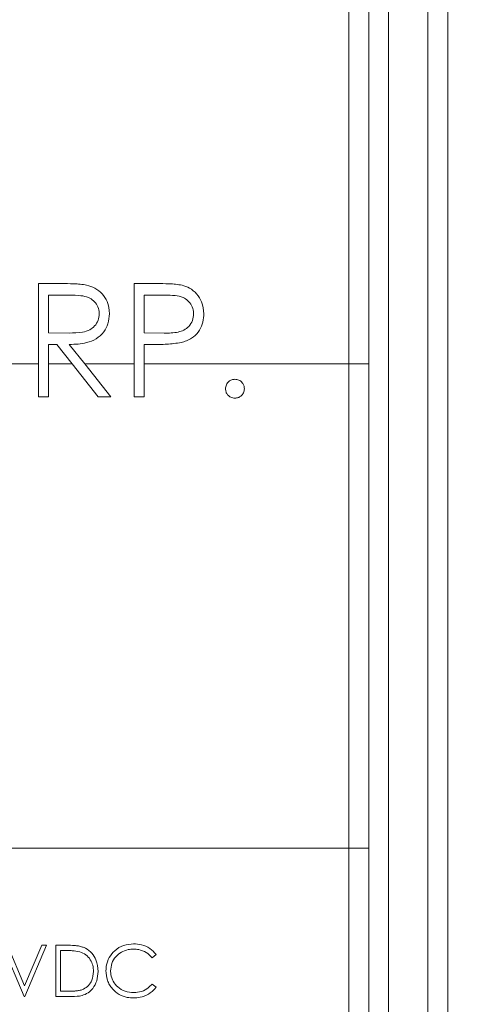
# Model space of a CAD drawing. Units: inches. Extents: x 0.4 to 16.6, y 0.2 to 10.8.
# Drawn here: x 10.3 to 10.7, y 7.2 to 8.2 of the extents above; entities that cross this region are included whole.
import ezdxf

# ---------------------------------------------------------------- set-up
doc = ezdxf.new("R2010")
doc.units = ezdxf.units.IN
doc.header["$MEASUREMENT"] = 0
doc.styles.add('SLDTEXTSTYLE1', font='TXT', dxfattribs={"width": 0.75})
doc.dimstyles.new('SLDDIMSTYLE3', dxfattribs={"dimtxt": 0.166667, "dimasz": 0.156, "dimexe": 0, "dimexo": 0.0625, "dimgap": 0.041667, "dimtad": 0, "dimtih": 1, "dimtoh": 1, "dimdec": 1, "dimrnd": 1e-09, "dimzin": 12, "dimdsep": 46, "dimtxsty": 'SLDTEXTSTYLE1', "dimsah": 1, "dimcen": 0.09, "dimadec": 0, "dimazin": 0, "dimtfac": 1, "dimtdec": 1, "dimtofl": 0, "dimtmove": 0, "dimatfit": 3, "dimfxl": 0, "dimtolj": 1, "dimtzin": 12, "dimarcsym": 0})
doc.dimstyles.new('SLDDIMSTYLE4', dxfattribs={"dimtxt": 0.166667, "dimasz": 0.156, "dimexe": 0, "dimexo": 0.0625, "dimgap": 0.041667, "dimtad": 0, "dimtih": 1, "dimtoh": 1, "dimrnd": 1e-09, "dimzin": 12, "dimdsep": 46, "dimtxsty": 'SLDTEXTSTYLE1', "dimsah": 1, "dimcen": 0.09, "dimadec": 0, "dimazin": 0, "dimtfac": 1, "dimtofl": 0, "dimtmove": 0, "dimatfit": 3, "dimfxl": 0, "dimtolj": 1, "dimtzin": 12, "dimarcsym": 0})

# ---------------------------------------------------------------- blocks, each defined once
blk = doc.blocks.new('*D7')
at = {"color": 7, "linetype": 'Continuous', "lineweight": 0}
for p, q in [((10.2144, 9.20935), (10.2144, 8.9843)), ((10.2144, 9.20935), (10.24819, 9.20935)), ((10.59581, 9.20935), (10.56202, 9.20935)), ((10.59581, 9.20935), (10.59581, 8.9843)), ((9.05735, 8.38985), (9.05735, 9.08945)), ((11.95737, 7.62525), (11.95737, 9.08945)), ((10.2144, 8.9843), (10.24819, 8.9843)), ((10.59581, 8.9843), (10.56202, 8.9843)), ((9.05735, 8.96445), (10.0505, 8.96445)), ((11.95737, 8.96445), (10.75971, 8.96445))]:
    blk.add_line(p, q, dxfattribs=at)
for points in [[(9.05735, 8.96445), (9.21335, 8.93845), (9.21335, 8.99045)], [(11.95737, 8.96445), (11.80137, 8.99045), (11.80137, 8.93845)]]:
    blk.add_solid(points, dxfattribs=at)
at = {"color": 7, "linetype": 'Continuous', "lineweight": 0, "char_height": 0.166667, "attachment_point": 1, "style": 'SLDTEXTSTYLE1'}
for s, insert in [('74', (10.28198, 9.17929)), ('2.9', (10.2513, 8.91453))]:
    blk.add_mtext(s, dxfattribs=dict(at, insert=insert))
blk = doc.blocks.new('*D8')
at = {"color": 7, "linetype": 'Continuous', "lineweight": 0}
for p, q in [((11.01816, 9.68179), (11.01816, 9.45674)), ((11.01816, 9.68179), (11.05195, 9.68179)), ((11.52276, 9.68179), (11.48897, 9.68179)), ((11.52276, 9.68179), (11.52276, 9.45674)), ((9.05735, 8.38985), (9.05735, 9.56189)), ((13.30695, 7.62525), (13.30695, 9.56189)), ((11.01816, 9.45674), (11.05195, 9.45674)), ((11.52276, 9.45674), (11.48897, 9.45674)), ((9.05735, 9.43689), (10.85426, 9.43689)), ((13.30695, 9.43689), (11.68666, 9.43689))]:
    blk.add_line(p, q, dxfattribs=at)
for points in [[(9.05735, 9.43689), (9.21335, 9.41089), (9.21335, 9.46289)], [(13.30695, 9.43689), (13.15095, 9.46289), (13.15095, 9.41089)]]:
    blk.add_solid(points, dxfattribs=at)
at = {"color": 7, "linetype": 'Continuous', "lineweight": 0, "char_height": 0.166667, "attachment_point": 1, "style": 'SLDTEXTSTYLE1'}
for s, insert in [('108', (11.08574, 9.65173)), ('4.25', (11.05507, 9.38697))]:
    blk.add_mtext(s, dxfattribs=dict(at, insert=insert))

msp = doc.modelspace()

# ---------------------------------------------------------------- linework, layer by layer
at = {"color": 7, "linetype": 'Continuous', "lineweight": 15}
for p, q in [((10.71135, 8.24525), (10.71135, 6.62525)), ((10.61135, 7.82025), (10.61135, 8.21797)), ((10.63135, 8.20525), (10.63135, 7.82025)), ((10.65135, 8.20525), (10.65135, 6.72525)), ((10.69135, 6.64525), (10.69135, 8.20525)), ((10.31978, 7.90169), (10.29685, 7.90169)), ((10.29685, 7.90169), (10.29685, 7.82025)), ((10.41628, 7.90169), (10.3938, 7.90169)), ((10.3938, 7.90169), (10.3938, 7.82025)), ((10.30713, 7.85174), (10.30713, 7.88994)), ((10.30713, 7.88994), (10.32862, 7.88994)), ((10.40409, 7.85174), (10.40409, 7.88994)), ((10.40409, 7.88994), (10.42504, 7.88994)), ((10.32811, 7.85158), (10.30713, 7.85174)), ((10.42415, 7.85149), (10.40409, 7.85174)), ((10.30713, 7.83999), (10.31549, 7.83999)), ((10.30713, 7.82025), (10.30713, 7.83999)), ((10.31549, 7.83999), (10.3312, 7.82025)), ((10.34392, 7.82025), (10.3282, 7.83999)), ((10.40409, 7.83999), (10.41228, 7.83999)), ((10.40409, 7.82025), (10.40409, 7.83999)), ((10.2686, 7.82025), (10.29685, 7.82025)), ((10.29685, 7.7871), (10.29685, 7.82025)), ((10.30713, 7.82025), (10.30713, 7.7871)), ((10.30713, 7.82025), (10.3312, 7.82025)), ((10.35758, 7.7871), (10.3312, 7.82025)), ((10.34392, 7.82025), (10.3703, 7.7871)), ((10.34392, 7.82025), (10.3938, 7.82025)), ((10.3938, 7.7871), (10.3938, 7.82025)), ((10.40409, 7.82025), (10.40409, 7.7871)), ((10.40409, 7.82025), (10.61135, 7.82025)), ((10.61135, 7.33025), (10.61135, 7.82025)), ((10.63135, 7.82025), (10.61135, 7.82025)), ((10.63135, 7.82025), (10.63135, 7.33025)), ((10.30713, 7.7871), (10.29685, 7.7871)), ((10.3703, 7.7871), (10.35758, 7.7871)), ((10.40409, 7.7871), (10.3938, 7.7871)), ((10.12867, 7.33025), (10.61135, 7.33025)), ((10.61135, 6.70525), (10.61135, 7.33025)), ((10.63135, 7.33025), (10.61135, 7.33025)), ((10.63135, 7.33025), (10.63135, 6.72525)), ((10.2605, 7.23193), (10.28254, 7.17984)), ((10.28287, 7.19088), (10.26551, 7.23193)), ((10.30023, 7.23193), (10.28287, 7.19088)), ((10.28321, 7.17984), (10.30524, 7.23193)), ((10.30524, 7.23193), (10.30023, 7.23193)), ((10.32511, 7.23193), (10.31459, 7.23193)), ((10.31459, 7.23193), (10.31459, 7.17984)), ((10.31927, 7.22659), (10.32293, 7.22659)), ((10.31927, 7.18519), (10.31927, 7.22659)), ((10.412, 7.21924), (10.41609, 7.22237)), ((10.41609, 7.18943), (10.412, 7.19253)), ((10.28254, 7.17984), (10.28321, 7.17984)), ((10.31459, 7.17984), (10.33073, 7.17984)), ((10.32524, 7.18519), (10.31927, 7.18519))]:
    msp.add_line(p, q, dxfattribs=at)
for points, knots in [([(10.34574, 7.90013), (10.34359, 7.90047), (10.33929, 7.90115), (10.33061, 7.90158), (10.32411, 7.90164), (10.31978, 7.90169)], [0, 0, 0, 0, 0.250773, 0.501099, 1, 1, 1, 1]), ([(10.36883, 7.87104), (10.36843, 7.87533), (10.36773, 7.88274), (10.36169, 7.89154), (10.35446, 7.89746), (10.34861, 7.89925), (10.34574, 7.90013)], [0, 0, 0, 0, 0.315769, 0.547141, 0.778152, 1, 1, 1, 1]), ([(10.44237, 7.89997), (10.44021, 7.90035), (10.4359, 7.90113), (10.42717, 7.90155), (10.42063, 7.90163), (10.41628, 7.90169)], [0, 0, 0, 0, 0.251, 0.501433, 1, 1, 1, 1]), ([(10.46432, 7.87095), (10.46397, 7.87515), (10.46335, 7.88252), (10.45752, 7.89146), (10.4505, 7.8973), (10.44494, 7.89913), (10.44237, 7.89997)], [0, 0, 0, 0, 0.316938, 0.556376, 0.795512, 1, 1, 1, 1]), ([(10.32862, 7.88994), (10.33237, 7.88987), (10.33876, 7.88976), (10.34717, 7.88819), (10.35289, 7.88448), (10.35673, 7.87957), (10.3584, 7.87479), (10.35852, 7.87187), (10.35855, 7.87107)], [0, 0, 0, 0, 0.281109, 0.478996, 0.62996, 0.780741, 0.940058, 1, 1, 1, 1]), ([(10.42504, 7.88994), (10.42846, 7.88987), (10.43463, 7.88976), (10.44281, 7.88828), (10.4485, 7.88447), (10.45225, 7.87954), (10.45387, 7.87471), (10.454, 7.87172), (10.45403, 7.87091)], [0, 0, 0, 0, 0.260477, 0.471027, 0.62138, 0.771267, 0.937997, 1, 1, 1, 1]), ([(10.35855, 7.87107), (10.35832, 7.86882), (10.35786, 7.8643), (10.3542, 7.8586), (10.34868, 7.85435), (10.33977, 7.85172), (10.33266, 7.85163), (10.32811, 7.85158)], [0, 0, 0, 0, 0.164513, 0.33048, 0.48013, 0.667408, 1, 1, 1, 1]), ([(10.3282, 7.83999), (10.33413, 7.84019), (10.34353, 7.84051), (10.3557, 7.84523), (10.36333, 7.85205), (10.36807, 7.86111), (10.36857, 7.86763), (10.36883, 7.87104)], [0, 0, 0, 0, 0.304913, 0.483714, 0.663574, 0.823713, 1, 1, 1, 1]), ([(10.45403, 7.87091), (10.4538, 7.86862), (10.45334, 7.86401), (10.44956, 7.85823), (10.44439, 7.85427), (10.43578, 7.85159), (10.42896, 7.85153), (10.42415, 7.85149)], [0, 0, 0, 0, 0.169403, 0.340278, 0.496119, 0.645028, 1, 1, 1, 1]), ([(10.44146, 7.84187), (10.44514, 7.84308), (10.45173, 7.84525), (10.4591, 7.85221), (10.46329, 7.86033), (10.46426, 7.86689), (10.46431, 7.87039), (10.46432, 7.87095)], [0, 0, 0, 0, 0.286468, 0.511622, 0.73722, 0.958059, 1, 1, 1, 1]), ([(10.41228, 7.83999), (10.41472, 7.84), (10.41961, 7.84002), (10.42937, 7.84026), (10.43662, 7.84123), (10.44146, 7.84187)], [0, 0, 0, 0, 0.250324, 0.500671, 1, 1, 1, 1]), ([(10.48635, 7.79518), (10.48652, 7.79659), (10.48685, 7.79941), (10.48945, 7.80253), (10.49258, 7.80444), (10.49479, 7.80464), (10.4959, 7.80473)], [0, 0, 0, 0, 0.279576, 0.559284, 0.779552, 1, 1, 1, 1]), ([(10.4959, 7.80473), (10.49731, 7.80457), (10.50014, 7.80425), (10.50323, 7.80162), (10.50519, 7.79852), (10.50536, 7.79629), (10.50545, 7.79518)], [0, 0, 0, 0, 0.279602, 0.559212, 0.779475, 1, 1, 1, 1]), ([(10.4959, 7.78564), (10.4945, 7.78581), (10.49169, 7.78616), (10.48858, 7.78875), (10.48666, 7.79187), (10.48646, 7.79408), (10.48635, 7.79518)], [0, 0, 0, 0, 0.279581, 0.559143, 0.779575, 1, 1, 1, 1]), ([(10.50545, 7.79518), (10.50528, 7.79378), (10.50495, 7.79096), (10.50234, 7.78786), (10.49922, 7.78593), (10.49701, 7.78574), (10.4959, 7.78564)], [0, 0, 0, 0, 0.279469, 0.559358, 0.779674, 1, 1, 1, 1]), ([(10.32293, 7.22659), (10.32427, 7.22657), (10.32696, 7.22655), (10.33233, 7.22636), (10.33629, 7.22562), (10.33893, 7.22513)], [0, 0, 0, 0, 0.250449, 0.500925, 1, 1, 1, 1]), ([(10.34163, 7.23005), (10.34029, 7.23043), (10.3376, 7.2312), (10.33205, 7.2318), (10.32788, 7.23188), (10.32511, 7.23193)], [0, 0, 0, 0, 0.250947, 0.501565, 1, 1, 1, 1]), ([(10.35733, 7.20523), (10.35697, 7.20927), (10.35637, 7.21598), (10.3513, 7.22411), (10.34615, 7.22824), (10.34264, 7.22965), (10.34163, 7.23005)], [0, 0, 0, 0, 0.386499, 0.641329, 0.897136, 1, 1, 1, 1]), ([(10.39336, 7.23326), (10.38988, 7.23298), (10.38289, 7.23242), (10.37421, 7.22698), (10.36812, 7.21958), (10.36559, 7.21228), (10.3654, 7.20772), (10.36534, 7.20619)], [0, 0, 0, 0, 0.236887, 0.476352, 0.680252, 0.892951, 1, 1, 1, 1]), ([(10.37001, 7.20583), (10.37025, 7.20844), (10.37071, 7.21366), (10.37484, 7.22037), (10.38077, 7.22506), (10.38706, 7.22757), (10.39131, 7.22782), (10.39307, 7.22792)], [0, 0, 0, 0, 0.221366, 0.443978, 0.644256, 0.852839, 1, 1, 1, 1]), ([(10.39307, 7.22792), (10.39487, 7.22782), (10.39936, 7.22757), (10.40633, 7.225), (10.41011, 7.22116), (10.412, 7.21924)], [0, 0, 0, 0, 0.251486, 0.625178, 1, 1, 1, 1]), ([(10.41609, 7.22237), (10.41406, 7.22462), (10.41001, 7.22912), (10.40173, 7.23271), (10.39603, 7.23309), (10.39336, 7.23326)], [0, 0, 0, 0, 0.346785, 0.694288, 1, 1, 1, 1]), ([(10.33893, 7.22513), (10.34103, 7.22429), (10.34524, 7.22261), (10.34969, 7.21753), (10.35227, 7.21155), (10.35252, 7.20736), (10.35265, 7.20524)], [0, 0, 0, 0, 0.255812, 0.513426, 0.753861, 1, 1, 1, 1]), ([(10.36534, 7.20619), (10.36561, 7.20284), (10.36602, 7.19784), (10.36883, 7.19167), (10.37089, 7.18898), (10.37194, 7.18762)], [0, 0, 0, 0, 0.496847, 0.743983, 1, 1, 1, 1]), ([(10.33073, 7.17984), (10.33426, 7.17997), (10.34001, 7.18017), (10.3474, 7.18337), (10.35264, 7.18852), (10.35663, 7.19595), (10.35709, 7.20203), (10.35733, 7.20523)], [0, 0, 0, 0, 0.248361, 0.40491, 0.561422, 0.76953, 1, 1, 1, 1]), ([(10.35265, 7.20524), (10.35238, 7.20218), (10.35193, 7.19707), (10.34791, 7.19098), (10.34382, 7.18786), (10.341, 7.18683), (10.34013, 7.18651)], [0, 0, 0, 0, 0.378452, 0.631687, 0.885883, 1, 1, 1, 1]), ([(10.39339, 7.18385), (10.39046, 7.18408), (10.38456, 7.18454), (10.37723, 7.189), (10.37219, 7.19509), (10.37021, 7.20101), (10.37006, 7.20464), (10.37001, 7.20583)], [0, 0, 0, 0, 0.2414887, 0.4855526, 0.692081, 0.8989117, 1, 1, 1, 1]), ([(10.34013, 7.18651), (10.33891, 7.18623), (10.33647, 7.18566), (10.33147, 7.18527), (10.32773, 7.18522), (10.32524, 7.18519)], [0, 0, 0, 0, 0.2511753, 0.5016632, 1, 1, 1, 1]), ([(10.37194, 7.18762), (10.37404, 7.1856), (10.37825, 7.18156), (10.3861, 7.17887), (10.39123, 7.17862), (10.39343, 7.17851)], [0, 0, 0, 0, 0.36286, 0.727094, 1, 1, 1, 1]), ([(10.412, 7.19253), (10.41079, 7.19126), (10.40778, 7.18811), (10.40143, 7.18454), (10.39609, 7.18408), (10.39339, 7.18385)], [0, 0, 0, 0, 0.250636, 0.622068, 1, 1, 1, 1]), ([(10.39343, 7.17851), (10.39557, 7.17862), (10.40074, 7.17888), (10.40853, 7.18194), (10.41361, 7.18624), (10.41576, 7.18902), (10.41609, 7.18943)], [0, 0, 0, 0, 0.244913, 0.590651, 0.938894, 1, 1, 1, 1])]:
    msp.add_open_spline(points, degree=3, knots=knots, dxfattribs=at)

# ---------------------------------------------------------------- dimensions: what is measured, and where the dimension line sits
at = {"color": 7, "linetype": 'Continuous', "lineweight": 0}
for base, p2, dimstyle, picture, middle in [((13.30695, 9.43689), (13.30695, 7.57525), 'SLDDIMSTYLE4', '*D8', (11.27046, 9.43689)), ((11.95737, 8.96445), (11.95737, 7.57525), 'SLDDIMSTYLE3', '*D7', (10.4051, 8.96445))]:
    dim = msp.add_linear_dim(base=base, p1=(9.05735, 8.33985), p2=p2, dimstyle=dimstyle, dxfattribs=at)
    dim.commit()
    dim.dimension.update_dxf_attribs({"geometry": picture, "text_midpoint": middle, "dimtype": 160})

doc.saveas('drawing.dxf')
